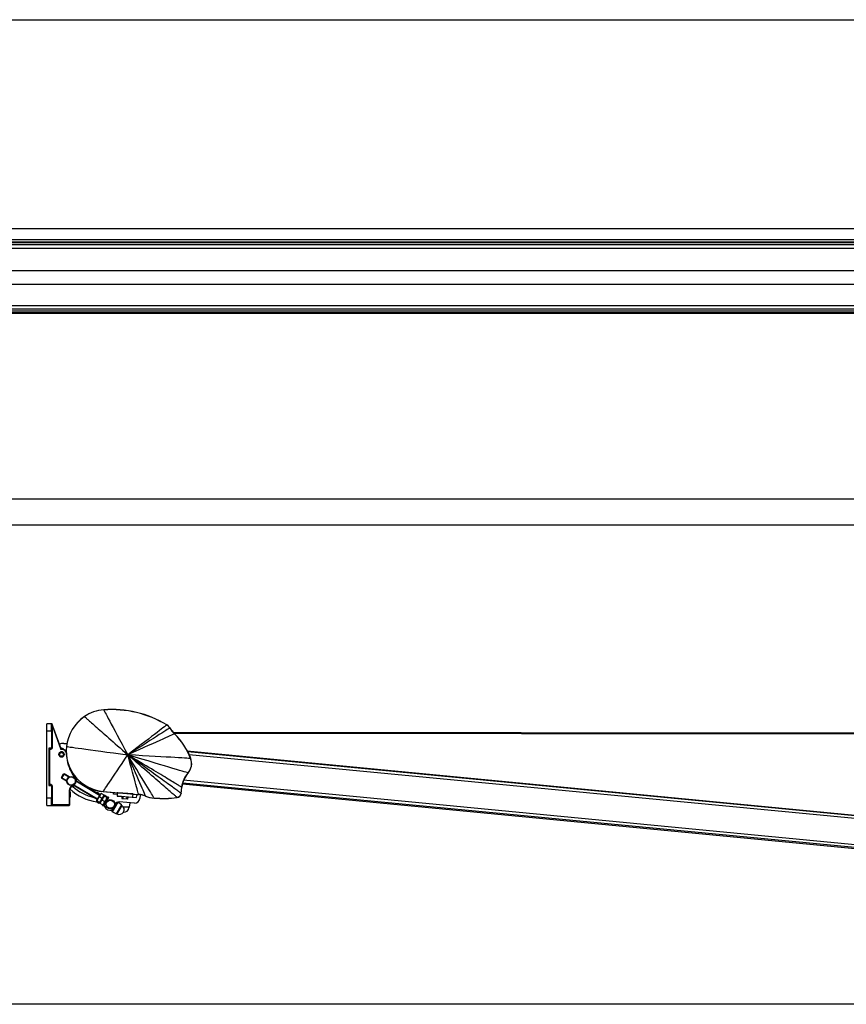
# Model space of a CAD drawing. Units: millimetres. Extents: x -22 to 902108, y -12890 to 3265.
# Drawn here: x 2060 to 3682, y -8526 to -6593 of the extents above; entities that cross this region are included whole.
import ezdxf

# ---------------------------------------------------------------- set-up
doc = ezdxf.new("R2010")
doc.units = ezdxf.units.MM
doc.header["$LTSCALE"] = 5
doc.layers.add('SLT_tabelka', color=20, linetype='Continuous')
doc.layers.add('system', color=120, linetype='Continuous', lineweight=25)

msp = doc.modelspace()

# ---------------------------------------------------------------- linework, layer by layer
at = {"layer": 'SLT_tabelka'}
for points in [[(28.3, -6592.7), (7928.3, -6592.7), (7928.3, -7534.2), (28.3, -7534.2)], [(28.3, -7584.2), (7928.3, -7584.2), (7928.3, -8525.7), (28.3, -8525.7)]]:
    msp.add_lwpolyline(points, close=True, dxfattribs=at)
at = {"layer": 'system'}
for p, q in [((994.5, -7002.8), (6930.3, -7002.8)), ((994.5, -7024.4), (6930.3, -7024.4)), ((994.5, -7028.8), (6930.3, -7028.8)), ((1013.1, -7030.1), (6911.7, -7030.1)), ((1013.1, -7030.1), (6911.7, -7030.1)), ((6911.7, -7034.9), (1013.1, -7034.9)), ((6911.7, -7041.8), (1013.1, -7041.8)), ((6911.7, -7085.9), (1013.1, -7085.9)), ((6911.7, -7112.4), (1013.1, -7112.4)), ((6911.7, -7112.7), (1013.1, -7112.7)), ((6911.7, -7154.7), (1013.1, -7154.7)), ((6911.7, -7160.9), (1013.1, -7160.9)), ((6911.7, -7164.8), (1013.1, -7164.8)), ((1180.4, -7167.6), (3933.4, -7167.6)), ((1180.4, -7168.6), (3933.4, -7168.6)), ((2187, -7961), (2186.9, -7960.8)), ((2224.6, -7947.7), (2224.6, -7947.5)), ((2113.1, -7989.1), (2113.1, -7975.1)), ((2122.1, -7975.1), (2113.1, -7975.1)), ((2122.1, -7989.1), (2122.1, -7975.1)), ((2122.8, -7975.1), (2122.1, -7975.1)), ((2123.1, -7976.1), (2123.1, -7989.1)), ((2123.1, -7976.1), (2123.5, -7976.1)), ((2123.5, -7976.1), (2124.1, -7979.8)), ((2125.1, -7979.4), (2123.7, -7975.7)), ((2125.1, -7979.4), (2124.1, -7979.8)), ((2124.1, -7979.8), (2140.7, -8025.2)), ((2124.1, -8021.9), (2124.1, -7979.8)), ((2141.3, -8024.1), (2125.1, -7979.4)), ((2348.4, -7977.4), (2348.6, -7977.1)), ((2354.3, -7983.2), (2354.6, -7983)), ((2113.1, -7989.1), (2122.1, -7989.1)), ((2113.1, -8121.1), (2113.1, -7989.1)), ((2123.1, -7989.1), (2122.1, -7989.1)), ((2122.1, -7989.1), (2122.1, -8021.9)), ((2123.1, -8021.9), (2123.1, -7989.1)), ((5628.2, -7995), (2361.7, -7992.4)), ((2362.7, -7993.5), (5628.3, -7996)), ((2363.5, -7994.7), (2363.7, -7994.6)), ((2122.1, -8021.9), (2123.1, -8021.9)), ((2124.1, -8021.9), (2123.1, -8021.9)), ((2146.3, -8013.5), (2152.4, -8014)), ((2151.8, -8019.6), (2151.5, -8019.6)), ((2117.1, -8022.9), (2117.1, -8096.3)), ((2121.1, -8022.9), (2117.1, -8022.9)), ((2118.1, -8023.9), (2117.1, -8022.9)), ((2118.1, -8023.9), (2121.1, -8023.9)), ((2118.1, -8095.3), (2118.1, -8023.9)), ((2118.1, -8023.9), (2119.1, -8024.9)), ((2119.1, -8024.9), (2121.1, -8024.9)), ((2119.1, -8094.3), (2119.1, -8024.9)), ((2121.1, -8022.9), (2121.1, -8023.9)), ((2121.1, -8024.9), (2121.1, -8023.9)), ((2388.5, -8028), (3914, -8174.9)), ((3953, -8180.1), (2389.5, -8029.8)), ((3953.1, -8185.6), (2392.4, -8035.7)), ((2395.2, -8043.1), (2395.4, -8043)), ((2141.9, -8080.6), (2146.1, -8073.5)), ((2147.3, -8073.2), (2142.2, -8081.8)), ((2146.1, -8073.5), (2147.3, -8073.2)), ((2156.2, -8079.6), (2146.1, -8073.5)), ((2157.1, -8079.1), (2147.3, -8073.2)), ((2390.1, -8071.4), (2390.3, -8071.6)), ((2117.1, -8096.3), (2118.1, -8095.3)), ((2117.1, -8096.3), (2121.1, -8096.3)), ((2119.1, -8094.3), (2118.1, -8095.3)), ((2121.1, -8095.3), (2118.1, -8095.3)), ((2121.1, -8094.3), (2119.1, -8094.3)), ((2121.1, -8094.3), (2121.1, -8095.3)), ((2121.1, -8096.3), (2121.1, -8095.3)), ((2122.1, -8097.3), (2122.1, -8121.1)), ((2122.1, -8097.3), (2123.1, -8097.3)), ((2123.1, -8121.1), (2123.1, -8097.3)), ((2123.1, -8097.3), (2124.1, -8097.3)), ((2124.1, -8134.1), (2124.1, -8097.3)), ((2141.9, -8080.6), (2142.2, -8081.8)), ((2141.9, -8080.6), (2152, -8086.6)), ((2152, -8087.7), (2142.2, -8081.8)), ((2211.8, -8123.3), (2164.9, -8095.3)), ((2165.8, -8094.8), (2212.3, -8122.6)), ((2169.4, -8080.1), (2168.7, -8080.8)), ((2217, -8114.7), (2170, -8086.7)), ((2216.5, -8115.5), (2170, -8087.8)), ((2379.1, -8092.9), (3946.2, -8243.5)), ((2379.1, -8093), (3946.2, -8243.5)), ((3947.6, -8241.9), (2379.6, -8091.3)), ((3948.7, -8236.4), (2381.4, -8085.9)), ((2158.1, -8105.1), (2157.1, -8105.1)), ((2157.1, -8105.1), (2157.1, -8134.1)), ((2158.1, -8134.1), (2158.1, -8105.1)), ((2158.9, -8109.4), (2158.9, -8118.9)), ((2218.3, -8112.5), (2210.5, -8125.6)), ((2216.5, -8118), (2221.2, -8120.8)), ((2225.2, -8116.6), (2217.4, -8129.7)), ((2217.4, -8129.7), (2225.2, -8116.6)), ((2218.3, -8112.5), (2219.4, -8111.9)), ((2220.2, -8111.7), (2225, -8114.5)), ((2223.8, -8107.8), (2223.8, -8108.1)), ((2223.8, -8107.8), (2293.2, -8113.6)), ((2223.8, -8108.1), (2250.3, -8110.3)), ((2225.2, -8116.6), (2225.2, -8115.4)), ((2225.2, -8116.6), (2226.1, -8116)), ((2231, -8120), (2226.3, -8117.1)), ((2231.7, -8118.8), (2227, -8116)), ((2243.7, -8113.2), (2243.8, -8113.2)), ((2243.8, -8113.2), (2244.1, -8109.7)), ((2251.5, -8113.9), (2243.8, -8113.2)), ((2251.1, -8113.8), (2250.9, -8116.2)), ((2251.3, -8110.3), (2251.4, -8110.3)), ((2251.8, -8110.3), (2251.4, -8115.4)), ((2251.4, -8116.8), (2260, -8117.5)), ((2252.3, -8116.4), (2280.7, -8118.8)), ((2281.6, -8112.7), (2252.4, -8110.3)), ((2260.4, -8118), (2260.2, -8121.2)), ((2261.1, -8121.8), (2261.5, -8117.2)), ((2262.4, -8117.3), (2262, -8121.9)), ((2270.2, -8122.5), (2270.6, -8117.9)), ((2271.1, -8122.6), (2271.5, -8118)), ((2281.8, -8117.9), (2282.2, -8112.8)), ((2282.6, -8112.8), (2282.7, -8112.9)), ((2283.7, -8113), (2293.2, -8113.8)), ((2289.3, -8119.4), (2289.6, -8115.6)), ((2289.8, -8115.2), (2291.6, -8113.7)), ((2293.2, -8113.6), (2293.2, -8113.8)), ((2296.2, -8114.2), (2295.6, -8121.6)), ((2306.7, -8116.7), (2306.6, -8117)), ((2376.5, -8111.5), (2377.7, -8099.6)), ((2376.5, -8111.5), (2376.8, -8111.6)), ((2376.8, -8111.6), (2378, -8099.6)), ((2377.7, -8099.6), (2378, -8099.6)), ((2113.1, -8135.1), (2113.1, -8121.1)), ((2122.1, -8121.1), (2113.1, -8121.1)), ((2113.1, -8135.1), (2122.1, -8135.1)), ((2122.1, -8121.1), (2123.1, -8121.1)), ((2122.1, -8135.1), (2122.1, -8121.1)), ((2122.1, -8135.1), (2124.1, -8135.1)), ((2123.1, -8121.1), (2123.1, -8134.1)), ((2124.1, -8134.1), (2123.1, -8134.1)), ((2157.1, -8134.1), (2124.1, -8134.1)), ((2124.1, -8135.1), (2124.1, -8134.1)), ((2124.1, -8135.1), (2157.1, -8135.1)), ((2158.1, -8134.1), (2157.1, -8134.1)), ((2157.1, -8135.1), (2157.1, -8134.1)), ((2158.9, -8118.9), (2158.1, -8118.9)), ((2210.5, -8125.6), (2210.5, -8126.8)), ((2210.7, -8127.7), (2215.4, -8130.5)), ((2211.7, -8126), (2216.4, -8128.8)), ((2217.4, -8129.7), (2216.3, -8130.3)), ((2217.4, -8129.7), (2217.3, -8130.8)), ((2222.4, -8134.4), (2217.7, -8131.6)), ((2226.4, -8127.8), (2221.6, -8125)), ((2223, -8135.8), (2233.3, -8118.6)), ((2224.7, -8136.8), (2223, -8135.8)), ((2224.2, -8133.8), (2223.3, -8134.3)), ((2224.7, -8136.8), (2235, -8119.7)), ((2228.6, -8133.3), (2227.3, -8132.6)), ((2227.8, -8131.8), (2228.6, -8132.3)), ((2232.8, -8125.2), (2232, -8124.7)), ((2232.1, -8120.7), (2232.1, -8119.6)), ((2233.7, -8124.7), (2232.4, -8124)), ((2235, -8119.7), (2233.3, -8118.6)), ((2240.2, -8146.1), (2250.4, -8128.9)), ((2252.7, -8129.1), (2241.4, -8148)), ((2247.7, -8133.5), (2246.6, -8132.9)), ((2259.9, -8133.9), (2249.1, -8152)), ((2252.2, -8129.9), (2250.4, -8128.9)), ((2260.3, -8135.3), (2250.5, -8151.7)), ((2259.9, -8133.9), (2252.7, -8129.1)), ((2254.5, -8130.3), (2254.6, -8128.3)), ((2284.8, -8130.8), (2255, -8128.3)), ((2260.3, -8135.3), (2259.9, -8133.9)), ((2260.6, -8121.7), (2271.6, -8122.6)), ((2275.3, -8138.7), (2262.9, -8137.7)), ((2272.1, -8122.2), (2272.4, -8119)), ((2272.9, -8118.5), (2288.7, -8119.9)), ((2275.3, -8138.7), (2276.5, -8130.1)), ((2323.5, -8120.7), (2323.5, -8120.9)), ((2368.7, -8119.6), (2368.7, -8119.9)), ((2241.9, -8147.1), (2240.2, -8146.1)), ((2249.1, -8152), (2241.4, -8148)), ((2243, -8141.4), (2241.9, -8140.8)), ((2250.5, -8151.7), (2249.1, -8152)), ((2274.2, -8139.6), (2263.6, -8138.7)), ((2274.2, -8139.6), (2275.3, -8138.7))]:
    msp.add_line(p, q, dxfattribs=at)
for centre, radius in [((2142, -8035.1), 5.1), ((2142, -8035.1), 3.5), ((2161, -8087.2), 9), ((2161, -8087.2), 8), ((2237.6, -8132.9), 9), ((2237.6, -8132.9), 8)]:
    msp.add_circle(centre, radius, dxfattribs=at)
for centre, radius, start, end in [((2234.6, -8029.4), 83.6, 124.7761, 173.2463), ((2234.6, -8029.4), 83.4, 124.7761, 173.2463), ((2229.9, -8022.7), 75.4, 94.0148, 124.7761), ((2229.9, -8022.7), 75.2, 94.0148, 124.7761), ((2239.5, -8159.2), 212.3, 59.0766, 94.0148), ((2239.5, -8159.2), 212, 59.0766, 94.0148), ((2122.1, -7976.1), 1, 0, 90), ((2122.8, -7976.1), 1, 20, 90), ((2339.4, -7992.4), 17.5, 31.6992, 59.0766), ((2339.4, -7992.4), 17.8, 31.6992, 59.0766), ((2408, -7950), 63.1, 211.6992, 225.1522), ((2408, -7950), 62.8, 211.6992, 225.1522), ((2264.9, -8093.9), 139.9, 21.3126, 45.1522), ((2264.9, -8093.9), 140.2, 21.3126, 45.1522), ((2121.1, -8021.9), 1, 270, 0), ((2121.1, -8021.9), 2, 270, 0), ((2121.1, -8021.9), 3, 270, 0), ((2145, -8028.9), 15.4, 85.25, 116.9361), ((2230.4, -8028.9), 79.4, 173.2463, 265.25), ((2230.4, -8028.9), 79.1, 173.2463, 265.25), ((2223.4, -8035), 86.4, 179.3902, 180.7635), ((2142, -8035.1), 5, 171.4549, 175.1025), ((2142, -8035.1), 5, 175.1025, 175.9549), ((2142, -8035.1), 5, 175.9549, 179.6025), ((2142, -8035.1), 5, 179.6025, 180.4549), ((2142, -8035.1), 5, 180.4549, 184.1025), ((2142, -8035.1), 5, 184.1025, 184.9549), ((2142, -8035.1), 5, 184.9549, 188.6025), ((2142, -8035.1), 5, 166.9549, 170.6025), ((2142, -8035.1), 5, 170.6025, 171.4549), ((2142, -8035.1), 5, 188.6025, 189.4549), ((2142, -8035.1), 5, 189.4549, 193.1025), ((2142, -8035.1), 5, 162.4549, 166.1025), ((2142, -8035.1), 5, 166.1025, 166.9549), ((2142, -8035.1), 5, 193.1025, 193.9549), ((2142, -8035.1), 5, 193.9549, 197.6025), ((2142, -8035.1), 5, 157.9549, 161.6025), ((2142, -8035.1), 5, 161.6025, 162.4549), ((2142, -8035.1), 5, 197.6025, 198.4549), ((2142, -8035.1), 5, 198.4549, 202.1025), ((2142, -8035.1), 5, 153.4549, 157.1025), ((2142, -8035.1), 5, 157.1025, 157.9549), ((2142, -8035.1), 5, 202.9549, 206.6025), ((2142, -8035.1), 5, 202.1025, 202.9549), ((2142, -8035.1), 5, 148.9549, 152.6025), ((2142, -8035.1), 5, 152.6025, 153.4549), ((2142, -8035.1), 5, 206.6025, 207.4549), ((2142, -8035.1), 5, 207.4549, 211.1025), ((2142, -8035.1), 5, 148.1025, 148.9549), ((2142, -8035.1), 5, 211.1025, 211.9549), ((2142, -8035.1), 5, 144.4549, 148.1025), ((2142, -8035.1), 5, 211.9549, 215.6025), ((2142, -8035.1), 5, 139.9549, 143.6025), ((2142, -8035.1), 5, 143.6025, 144.4549), ((2142, -8035.1), 5, 216.4549, 220.1025), ((2142, -8035.1), 5, 215.6025, 216.4549), ((2142, -8035.1), 5, 135.4549, 139.1025), ((2142, -8035.1), 5, 139.1025, 139.9549), ((2142, -8035.1), 5, 220.9549, 224.6025), ((2142, -8035.1), 5, 220.1025, 220.9549), ((2142, -8035.1), 5, 130.9549, 134.6025), ((2142, -8035.1), 5, 134.6025, 135.4549), ((2142, -8035.1), 5, 225.4549, 229.1025), ((2142, -8035.1), 5, 224.6025, 225.4549), ((2142, -8035.1), 5, 130.1025, 130.9549), ((2142, -8035.1), 5, 126.4549, 130.1025), ((2142, -8035.1), 5, 229.9549, 233.6025), ((2142, -8035.1), 5, 229.1025, 229.9549), ((2142, -8035.1), 5, 121.9549, 125.6025), ((2142, -8035.1), 5, 125.6025, 126.4549), ((2142, -8035.1), 5, 234.4549, 238.1025), ((2142, -8035.1), 5, 233.6025, 234.4549), ((2142, -8035.1), 5, 117.4549, 121.1025), ((2142, -8035.1), 5, 121.1025, 121.9549), ((2142, -8035.1), 5, 238.1025, 238.9549), ((2142, -8035.1), 5, 238.9549, 242.6025), ((2142, -8035.1), 5, 116.6025, 117.4549), ((2142, -8035.1), 5, 242.6025, 243.4549), ((2142, -8035.1), 5, 112.9549, 116.6025), ((2142, -8035.1), 5, 243.4549, 247.1025), ((2142, -8035.1), 5, 108.4549, 112.1025), ((2142, -8035.1), 5, 112.1025, 112.9549), ((2142, -8035.1), 5, 247.9549, 251.6025), ((2142, -8035.1), 5, 247.1025, 247.9549), ((2142, -8035.1), 5, 107.6025, 108.4549), ((2142, -8035.1), 5, 251.6025, 252.4549), ((2142, -8035.1), 5, 103.9549, 107.6025), ((2142, -8035.1), 5, 252.4549, 256.1025), ((2142, -8035.1), 10, 26.0371, 97.8801), ((2142, -8035.1), 5, 103.1025, 103.9549), ((2142, -8035.1), 5, 256.1025, 256.9549), ((2142, -8035.1), 5, 99.4549, 103.1025), ((2142, -8035.1), 5, 256.9549, 260.6025), ((2142.5, -8028.3), 5.2, 39.4441, 106.1207), ((2142, -8035.1), 5, 98.6025, 99.4549), ((2142, -8035.1), 5, 260.6025, 261.4549), ((2142, -8035.1), 11, 35.3992, 93.6335), ((2142, -8035.1), 5, 94.9549, 98.6025), ((2142, -8035.1), 5, 261.4549, 265.1025), ((2142, -8035.1), 5, 94.1025, 94.9549), ((2142, -8035.1), 5, 265.1025, 265.9549), ((2142, -8035.1), 5, 90.4549, 94.1025), ((2142, -8035.1), 5, 265.9549, 269.6025), ((2142, -8035.1), 5, 89.6025, 90.4549), ((2142, -8035.1), 5, 269.6025, 270.4549), ((2142, -8035.1), 5, 85.9549, 89.6025), ((2142, -8035.1), 5, 270.4549, 274.1025), ((2142, -8035.1), 5, 85.1025, 85.9549), ((2142, -8035.1), 5, 274.1025, 274.9549), ((2142, -8035.1), 5, 81.4549, 85.1025), ((2142, -8035.1), 5, 274.9549, 278.6025), ((2142, -8035.1), 5, 76.9549, 80.6025), ((2142, -8035.1), 5, 80.6025, 81.4549), ((2142, -8035.1), 5, 279.4549, 283.1025), ((2142, -8035.1), 5, 278.6025, 279.4549), ((2142, -8035.1), 5, 72.4549, 76.1025), ((2142, -8035.1), 5, 76.1025, 76.9549), ((2142, -8035.1), 5, 283.9549, 287.6025), ((2142, -8035.1), 5, 283.1025, 283.9549), ((2142, -8035.1), 5, 71.6025, 72.4549), ((2142, -8035.1), 5, 287.6025, 288.4549), ((2142, -8035.1), 5, 67.9549, 71.6025), ((2142, -8035.1), 5, 288.4549, 292.1025), ((2142, -8035.1), 5, 67.1025, 67.9549), ((2142, -8035.1), 5, 292.1025, 292.9549), ((2142, -8035.1), 5, 63.4549, 67.1025), ((2142, -8035.1), 5, 292.9549, 296.6025), ((2142, -8035.1), 5, 58.9549, 62.6025), ((2142, -8035.1), 5, 62.6025, 63.4549), ((2142, -8035.1), 5, 297.4549, 301.1025), ((2142, -8035.1), 5, 296.6025, 297.4549), ((2142, -8035.1), 5, 58.1025, 58.9549), ((2142, -8035.1), 5, 301.1025, 301.9549), ((2142, -8035.1), 5, 54.4549, 58.1025), ((2142, -8035.1), 5, 301.9549, 305.6025), ((2142, -8035.1), 5, 53.6025, 54.4549), ((2142, -8035.1), 5, 305.6025, 306.4549), ((2142, -8035.1), 5, 49.9549, 53.6025), ((2142, -8035.1), 5, 306.4549, 310.1025), ((2142, -8035.1), 5, 49.1025, 49.9549), ((2142, -8035.1), 5, 310.1025, 310.9549), ((2142, -8035.1), 5, 45.4549, 49.1025), ((2142, -8035.1), 5, 310.9549, 314.6025), ((2142, -8035.1), 5, 44.6025, 45.4549), ((2142, -8035.1), 5, 314.6025, 315.4549), ((2142, -8035.1), 5, 40.9549, 44.6025), ((2142, -8035.1), 5, 315.4549, 319.1025), ((2142, -8035.1), 5, 40.1025, 40.9549), ((2142, -8035.1), 5, 319.1025, 319.9549), ((2142, -8035.1), 5, 36.4549, 40.1025), ((2142, -8035.1), 5, 319.9549, 323.6025), ((2142, -8035.1), 5, 35.6025, 36.4549), ((2142, -8035.1), 5, 31.9549, 35.6025), ((2142, -8035.1), 5, 324.4549, 328.1025), ((2142, -8035.1), 5, 323.6025, 324.4549), ((2142, -8035.1), 5, 31.1025, 31.9549), ((2142, -8035.1), 5, 27.4549, 31.1025), ((2142, -8035.1), 5, 328.9549, 332.6025), ((2142, -8035.1), 5, 328.1025, 328.9549), ((2142, -8035.1), 5, 22.9549, 26.6025), ((2142, -8035.1), 5, 26.6025, 27.4549), ((2142, -8035.1), 5, 333.4549, 337.1025), ((2142, -8035.1), 5, 332.6025, 333.4549), ((2142, -8035.1), 5, 22.1025, 22.9549), ((2142, -8035.1), 5, 337.1025, 337.9549), ((2142, -8035.1), 5, 18.4549, 22.1025), ((2142, -8035.1), 5, 337.9549, 341.6025), ((2142, -8035.1), 5, 17.6025, 18.4549), ((2142, -8035.1), 5, 13.9549, 17.6025), ((2142, -8035.1), 5, 342.4549, 346.1025), ((2142, -8035.1), 5, 341.6025, 342.4549), ((2142, -8035.1), 5, 9.4549, 13.1025), ((2142, -8035.1), 5, 13.1025, 13.9549), ((2142, -8035.1), 5, 346.9549, 350.6025), ((2142, -8035.1), 5, 346.1025, 346.9549), ((2142, -8035.1), 5, 8.6025, 9.4549), ((2142, -8035.1), 5, 4.9549, 8.6025), ((2142, -8035.1), 5, 4.1025, 4.9549), ((2142, -8035.1), 5, 0.4549, 4.1025), ((2142, -8035.1), 5, 359.6025, 0.4549), ((2142, -8035.1), 5, 355.9549, 359.6025), ((2142, -8035.1), 5, 355.1025, 355.9549), ((2142, -8035.1), 5, 351.4549, 355.1025), ((2142, -8035.1), 5, 350.6025, 351.4549), ((2223.1, -8035.1), 71.1, 189.1614, 220), ((2369.5, -8053.1), 27.6, 318.2646, 21.3126), ((2369.5, -8053.1), 27.8, 318.2646, 21.3126), ((2223.1, -8035.1), 70.1, 207.3952, 220), ((2427.1, -8104.5), 49.7, 138.2646, 174.3017), ((2427.1, -8104.5), 49.4, 138.2646, 174.3017), ((2121.1, -8097.3), 3, 0, 90), ((2121.1, -8097.3), 2, 0, 90), ((2121.1, -8097.3), 1, 0, 90), ((2165.6, -8105.1), 8.51, 108.9993, 180), ((2165.6, -8105.1), 7.51, 109.5193, 180), ((2161, -8087.2), 10, 280.7486, 299.1961), ((2161, -8087.2), 11, 281.1449, 302.1604), ((2223.4, -8035), 86.4, 226.621, 257.8979), ((2161, -8087.2), 10, 359.1961, 40), ((2161, -8087.2), 11, 356.2318, 40), ((2143.9, -8109.4), 15, 0, 18.6497), ((2223.4, -8035), 94, 226.2722, 262.7932), ((2223.4, -8035), 76, 258.2454, 261.5783), ((2211.5, -8115.3), 5.2, 7.8026, 81.5783), ((2251.4, -8116.3), 0.5, 175.25, 265.25), ((2252.4, -8115.4), 1, 175.25, 265.25), ((2259.9, -8118), 0.5, 355.25, 85.25), ((2280.8, -8117.8), 1, 265.25, 355.25), ((2290.1, -8115.6), 0.5, 130.25, 175.25), ((2289.3, -8160.2), 46.8, 68.2038, 85.25), ((2289.3, -8160.2), 46.5, 68.2038, 85.25), ((2327.9, -8063.6), 57.5, 248.2038, 265.5229), ((2327.9, -8063.6), 57.3, 248.2038, 265.5229), ((2367.5, -8110.6), 9.05, 277.1271, 354.3017), ((2367.5, -8110.6), 9.31, 277.1271, 354.3017), ((2122.1, -8134.1), 1, 270, 0), ((2157.1, -8134.1), 1, 270, 0), ((2212.8, -8143.4), 15, 23.0449, 31.6894), ((2237.6, -8132.9), 12, 203.0449, 287.7865), ((2254.6, -8133.3), 5, 85.25, 129.9532), ((2260.7, -8121.2), 0.5, 175.25, 265.25), ((2255, -8143.7), 9.95, 331.5547, 58.3536), ((2271.6, -8122.2), 0.5, 265.25, 355.25), ((2272.9, -8119), 0.5, 85.25, 175.25), ((2285.6, -8120.8), 10, 265.25, 355.25), ((2288.8, -8119.4), 0.5, 265.25, 355.25), ((2340.9, -7897.8), 223.6, 265.5229, 277.1271), ((2340.9, -7897.8), 223.8, 265.5229, 277.1271), ((2255.5, -8143), 9.95, 240.0386, 326.8375), ((2265.2, -8138.7), 9.95, 261.7942, 262.8914), ((2264.3, -8138.7), 9.95, 267.6086, 354.4075)]:
    msp.add_arc(centre, radius, start, end, dxfattribs=at)
for centre, major_axis, ratio, start_param, end_param in [((2122.8, -7976.1), (0, 1), 0.669955, 4.712389, 6.283185), ((2122.8, -7976.1), (0.94, 0.342), 0.294917, 5.393365, 6.283185), ((2250.3, -8110.2), (-0.997, 0.083), 0.017455, 1.570796, 3.124139), ((2252.4, -8110.3), (0.997, -0.083), 0.017455, 1.570796, 3.124139), ((2281.6, -8112.8), (-0.997, 0.083), 0.017455, 3.159046, 4.712389), ((2283.7, -8113), (0.997, -0.083), 0.017455, 3.159046, 4.712389)]:
    msp.add_ellipse(centre, major_axis=major_axis, ratio=ratio, start_param=start_param, end_param=end_param, dxfattribs=at)
for points, knots in [([(2187, -7961), (2187, -7961), (2187.1, -7961.1), (2187.4, -7961.3), (2187.6, -7961.4), (2187.9, -7961.7), (2188.3, -7962.1), (2189.2, -7962.9), (2190.5, -7964), (2192.3, -7965.6), (2195.8, -7968.7), (2201.1, -7973.4), (2208.2, -7979.6), (2222.4, -7992.1), (2243.6, -8010.9), (2271.9, -8035.9)], [0, 0, 0, 0, 0.0625, 0.0625, 0.0625, 0.125, 0.125, 0.125, 0.25, 0.25, 0.25, 0.5, 0.5, 0.5, 1, 1, 1, 1]), ([(2224.6, -7947.7), (2224.6, -7947.7), (2224.7, -7947.8), (2224.8, -7948.1), (2224.9, -7948.3), (2225.1, -7948.6), (2225.4, -7949.1), (2225.9, -7950), (2226.6, -7951.3), (2227.6, -7953.2), (2229.6, -7956.8), (2232.5, -7962.3), (2236.5, -7969.7), (2244.3, -7984.4), (2256.2, -8006.4), (2271.9, -8035.9)], [0, 0, 0, 0, 0.0625, 0.0625, 0.0625, 0.125, 0.125, 0.125, 0.25, 0.25, 0.25, 0.5, 0.5, 0.5, 1, 1, 1, 1]), ([(2348.4, -7977.4), (2348.4, -7977.4), (2348.1, -7977.6), (2347.3, -7978.2), (2346.5, -7978.8), (2345.3, -7979.7), (2343.7, -7980.9), (2340.5, -7983.4), (2335.7, -7987), (2329.4, -7991.9), (2316.6, -8001.7), (2297.5, -8016.3), (2271.9, -8035.9)], [0, 0, 0, 0, 0.125, 0.125, 0.125, 0.25, 0.25, 0.25, 0.5, 0.5, 0.5, 1, 1, 1, 1]), ([(2354.3, -7983.2), (2354.3, -7983.2), (2354.2, -7983.2), (2354, -7983.4), (2353.8, -7983.5), (2353.5, -7983.7), (2353.1, -7984), (2352.2, -7984.5), (2351, -7985.3), (2349.3, -7986.4), (2345.8, -7988.6), (2340.7, -7991.9), (2333.8, -7996.3), (2320.1, -8005.1), (2299.4, -8018.3), (2271.9, -8035.9)], [0, 0, 0, 0, 0.0625, 0.0625, 0.0625, 0.125, 0.125, 0.125, 0.25, 0.25, 0.25, 0.5, 0.5, 0.5, 1, 1, 1, 1]), ([(2363.5, -7994.7), (2363.5, -7994.7), (2363.4, -7994.8), (2363.2, -7994.9), (2362.9, -7995), (2362.6, -7995.2), (2362.1, -7995.4), (2361.2, -7995.8), (2359.8, -7996.4), (2357.9, -7997.3), (2354.1, -7999), (2348.3, -8001.5), (2340.7, -8005), (2325.4, -8011.8), (2302.5, -8022.1), (2271.9, -8035.9)], [0, 0, 0, 0, 0.0625, 0.0625, 0.0625, 0.125, 0.125, 0.125, 0.25, 0.25, 0.25, 0.5, 0.5, 0.5, 1, 1, 1, 1]), ([(2151.8, -8019.6), (2151.8, -8019.6), (2152, -8019.7), (2152.3, -8019.7), (2152.6, -8019.7), (2153, -8019.8), (2153.6, -8019.9), (2154.9, -8020.1), (2156.7, -8020.3), (2159.2, -8020.6), (2164.2, -8021.3), (2171.7, -8022.3), (2181.7, -8023.7), (2201.8, -8026.4), (2231.8, -8030.5), (2271.9, -8035.9)], [0, 0, 0, 0, 0.0625, 0.0625, 0.0625, 0.125, 0.125, 0.125, 0.25, 0.25, 0.25, 0.5, 0.5, 0.5, 1, 1, 1, 1]), ([(2141.3, -8024.1), (2141.3, -8024.1), (2141.3, -8024.1), (2141.3, -8024.2), (2141.2, -8024.2), (2141.1, -8024.4), (2141.1, -8024.5), (2141, -8024.7), (2140.9, -8024.8), (2140.8, -8025), (2140.7, -8025.1), (2140.7, -8025.2), (2140.7, -8025.2), (2140.7, -8025.2)], [-0.179117, -0.179117, -0.179117, -0.179117, -0.1472653, -0.1472653, -0.1123078, -0.1123078, -0.0696251, -0.0696251, -0.0354218, -0.0354218, 0, 0, 0.0005732, 0.0005732, 0.0005732, 0.0005732]), ([(2223.8, -8107.8), (2223.8, -8107.8), (2224.1, -8107.4), (2224.6, -8106.7), (2225.1, -8106), (2225.8, -8104.8), (2226.8, -8103.4), (2228.8, -8100.4), (2231.8, -8095.9), (2235.8, -8089.9), (2243.9, -8077.9), (2255.9, -8059.9), (2271.9, -8035.9)], [0, 0, 0, 0, 0.125, 0.125, 0.125, 0.25, 0.25, 0.25, 0.5, 0.5, 0.5, 1, 1, 1, 1]), ([(2377.7, -8099.6), (2377.7, -8099.6), (2377.6, -8099.5), (2377.3, -8099.3), (2377.1, -8099.2), (2376.7, -8098.9), (2376.1, -8098.6), (2375, -8097.9), (2373.4, -8096.9), (2371.2, -8095.6), (2366.8, -8092.9), (2360.2, -8089), (2351.4, -8083.7), (2333.7, -8073), (2307.2, -8057.1), (2271.9, -8035.9)], [0, 0, 0, 0, 0.0625, 0.0625, 0.0625, 0.125, 0.125, 0.125, 0.25, 0.25, 0.25, 0.5, 0.5, 0.5, 1, 1, 1, 1]), ([(2376.5, -8111.5), (2376.5, -8111.5), (2376.4, -8111.4), (2376.2, -8111.2), (2375.9, -8111), (2375.5, -8110.7), (2375, -8110.4), (2373.9, -8109.6), (2372.3, -8108.4), (2370.1, -8106.8), (2365.7, -8103.7), (2359.2, -8098.9), (2350.5, -8092.6), (2333, -8080), (2306.8, -8061.1), (2271.9, -8035.9)], [0, 0, 0, 0, 0.0625, 0.0625, 0.0625, 0.125, 0.125, 0.125, 0.25, 0.25, 0.25, 0.5, 0.5, 0.5, 1, 1, 1, 1]), ([(2390.1, -8071.4), (2390.1, -8071.4), (2389.9, -8071.4), (2389.6, -8071.3), (2389.3, -8071.2), (2388.9, -8071.1), (2388.3, -8070.9), (2387.1, -8070.6), (2385.2, -8070), (2382.8, -8069.3), (2377.9, -8067.8), (2370.5, -8065.6), (2360.6, -8062.6), (2340.9, -8056.7), (2311.3, -8047.8), (2271.9, -8035.9)], [0, 0, 0, 0, 0.0625, 0.0625, 0.0625, 0.125, 0.125, 0.125, 0.25, 0.25, 0.25, 0.5, 0.5, 0.5, 1, 1, 1, 1]), ([(2368.7, -8119.6), (2368.7, -8119.6), (2368.5, -8119.5), (2368.3, -8119.3), (2368, -8119.1), (2367.7, -8118.8), (2367.2, -8118.3), (2366.1, -8117.5), (2364.6, -8116.2), (2362.6, -8114.5), (2358.6, -8111), (2352.6, -8105.7), (2344.5, -8098.8), (2328.4, -8084.8), (2304.2, -8063.8), (2271.9, -8035.9)], [0, 0, 0, 0, 0.0625, 0.0625, 0.0625, 0.125, 0.125, 0.125, 0.25, 0.25, 0.25, 0.5, 0.5, 0.5, 1, 1, 1, 1]), ([(2323.5, -8120.7), (2323.5, -8120.7), (2323.2, -8120.2), (2322.7, -8119.4), (2322.1, -8118.5), (2321.3, -8117.2), (2320.2, -8115.4), (2318.1, -8111.9), (2314.9, -8106.6), (2310.6, -8099.5), (2302, -8085.4), (2289.1, -8064.2), (2271.9, -8035.9)], [0, 0, 0, 0, 0.125, 0.125, 0.125, 0.25, 0.25, 0.25, 0.5, 0.5, 0.5, 1, 1, 1, 1]), ([(2306.7, -8116.7), (2306.7, -8116.7), (2306.5, -8116.3), (2306.1, -8115.5), (2305.8, -8114.7), (2305.2, -8113.4), (2304.5, -8111.7), (2303, -8108.4), (2300.9, -8103.3), (2298, -8096.6), (2292.2, -8083.1), (2283.5, -8062.9), (2271.9, -8035.9)], [0, 0, 0, 0, 0.125, 0.125, 0.125, 0.25, 0.25, 0.25, 0.5, 0.5, 0.5, 1, 1, 1, 1]), ([(2293.2, -8113.6), (2293.2, -8113.6), (2293.1, -8113.2), (2292.9, -8112.4), (2292.6, -8111.6), (2292.3, -8110.4), (2291.9, -8108.8), (2291, -8105.5), (2289.6, -8100.7), (2287.9, -8094.2), (2284.3, -8081.3), (2279, -8061.8), (2271.9, -8035.9)], [0, 0, 0, 0, 0.125, 0.125, 0.125, 0.25, 0.25, 0.25, 0.5, 0.5, 0.5, 1, 1, 1, 1]), ([(2395.2, -8043.1), (2395.2, -8043.1), (2395, -8043.1), (2394.7, -8043.1), (2394.4, -8043), (2394, -8043), (2393.3, -8043), (2392.1, -8042.9), (2390.1, -8042.8), (2387.6, -8042.6), (2382.5, -8042.3), (2374.7, -8041.9), (2364.5, -8041.3), (2343.9, -8040.1), (2313.1, -8038.3), (2271.9, -8035.9)], [0, 0, 0, 0, 0.0625, 0.0625, 0.0625, 0.125, 0.125, 0.125, 0.25, 0.25, 0.25, 0.5, 0.5, 0.5, 1, 1, 1, 1]), ([(2162.9, -8097), (2162.9, -8097), (2162.9, -8097), (2162.9, -8097.2), (2162.9, -8097.3), (2163, -8097.5), (2163, -8097.6), (2163.1, -8097.8), (2163.1, -8097.9), (2163.1, -8098), (2163.1, -8098), (2163.1, -8098)], [-0.1577767, -0.1577767, -0.1577767, -0.1577767, -0.1572559, -0.1572559, -0.1171186, -0.1171186, -0.0779888, -0.0779888, -0.0389668, -0.0389668, 0, 0, 0, 0])]:
    msp.add_open_spline(points, degree=3, knots=knots, dxfattribs=at)
for points, weights in [([(2137.3, -8034.5), (2137.2, -8034.6), (2137, -8034.6)], [1.00577269917, 1.00337522913, 1]), ([(2137, -8034.7), (2137.2, -8034.8), (2137.3, -8034.9)], [1, 1.00368260132, 1.00632202728]), ([(2137.3, -8034.9), (2137.2, -8035), (2137, -8035)], [1.00577269917, 1.00337522913, 1]), ([(2137, -8035.1), (2137.2, -8035.2), (2137.3, -8035.3)], [1, 1.00368260132, 1.00632202728]), ([(2137.3, -8035.3), (2137.2, -8035.3), (2137, -8035.4)], [1.00577269917, 1.00337522913, 1]), ([(2137, -8035.5), (2137.2, -8035.6), (2137.3, -8035.6)], [1, 1.00368260132, 1.00632202728]), ([(2137.4, -8034.2), (2137.2, -8034.2), (2137.1, -8034.3)], [1.00577269917, 1.00337522913, 1]), ([(2137.1, -8034.3), (2137.2, -8034.4), (2137.3, -8034.5)], [1, 1.00368260132, 1.00632202728]), ([(2137.3, -8035.6), (2137.2, -8035.7), (2137.1, -8035.8)], [1.00577269917, 1.00337522913, 1]), ([(2137.1, -8035.9), (2137.2, -8036), (2137.4, -8036)], [1, 1.00368260132, 1.00632202728]), ([(2137.5, -8033.8), (2137.3, -8033.8), (2137.2, -8033.9)], [1.00577269917, 1.00337522913, 1]), ([(2137.2, -8033.9), (2137.3, -8034.1), (2137.4, -8034.2)], [1, 1.00368260132, 1.00632202728]), ([(2137.4, -8036), (2137.3, -8036.1), (2137.2, -8036.2)], [1.00577269917, 1.00337522913, 1]), ([(2137.2, -8036.3), (2137.3, -8036.3), (2137.5, -8036.4)], [1, 1.00368260132, 1.00632202728]), ([(2137.6, -8033.4), (2137.4, -8033.5), (2137.3, -8033.5)], [1.00577269917, 1.00337522913, 1]), ([(2137.3, -8033.6), (2137.4, -8033.7), (2137.5, -8033.8)], [1, 1.00368260132, 1.00632202728]), ([(2137.5, -8036.4), (2137.4, -8036.5), (2137.3, -8036.6)], [1.00577269917, 1.00337522913, 1]), ([(2137.3, -8036.7), (2137.4, -8036.7), (2137.6, -8036.7)], [1, 1.00368260132, 1.00632202728]), ([(2137.7, -8033.1), (2137.6, -8033.1), (2137.4, -8033.1)], [1.00577269917, 1.00337522913, 1]), ([(2137.4, -8033.2), (2137.5, -8033.3), (2137.6, -8033.4)], [1, 1.00368260132, 1.00632202728]), ([(2137.6, -8036.7), (2137.5, -8036.8), (2137.4, -8037)], [1.00577269917, 1.00337522913, 1]), ([(2137.4, -8037), (2137.6, -8037), (2137.7, -8037.1)], [1, 1.00368260132, 1.00632202728]), ([(2137.6, -8032.8), (2137.6, -8033), (2137.7, -8033.1)], [1, 1.00368260132, 1.00632202728]), ([(2137.9, -8032.8), (2137.7, -8032.8), (2137.6, -8032.8)], [1.00577269917, 1.00337522913, 1]), ([(2137.7, -8037.1), (2137.6, -8037.2), (2137.6, -8037.3)], [1.00577269917, 1.00337522913, 1]), ([(2137.6, -8037.4), (2137.8, -8037.4), (2137.9, -8037.4)], [1, 1.00368260132, 1.00632202728]), ([(2137.7, -8032.5), (2137.8, -8032.6), (2137.9, -8032.8)], [1, 1.00368260132, 1.00632202728]), ([(2137.9, -8037.4), (2137.8, -8037.5), (2137.7, -8037.7)], [1.00577269917, 1.00337522913, 1]), ([(2138.1, -8032.5), (2137.9, -8032.4), (2137.8, -8032.4)], [1.00577269917, 1.00337522913, 1]), ([(2137.8, -8037.7), (2137.9, -8037.7), (2138.1, -8037.7)], [1, 1.00368260132, 1.00632202728]), ([(2138.3, -8032.2), (2138.2, -8032.1), (2138, -8032.1)], [1.00577269917, 1.00337522913, 1]), ([(2138, -8032.2), (2138, -8032.3), (2138.1, -8032.5)], [1, 1.00368260132, 1.00632202728]), ([(2138.1, -8037.7), (2138, -8037.8), (2138, -8038)], [1.00577269917, 1.00337522913, 1]), ([(2138, -8038), (2138.2, -8038), (2138.3, -8038)], [1, 1.00368260132, 1.00632202728]), ([(2138.5, -8031.9), (2138.4, -8031.8), (2138.2, -8031.8)], [1.00577269917, 1.00337522913, 1]), ([(2138.2, -8031.9), (2138.3, -8032), (2138.3, -8032.2)], [1, 1.00368260132, 1.00632202728]), ([(2138.3, -8038), (2138.3, -8038.1), (2138.2, -8038.3)], [1.00577269917, 1.00337522913, 1]), ([(2138.2, -8038.3), (2138.4, -8038.3), (2138.6, -8038.3)], [1, 1.00368260132, 1.00632202728]), ([(2138.8, -8031.6), (2138.7, -8031.6), (2138.5, -8031.5)], [1.00577269917, 1.00337522913, 1]), ([(2138.5, -8031.6), (2138.5, -8031.7), (2138.5, -8031.9)], [1, 1.00368260132, 1.00632202728]), ([(2138.6, -8038.3), (2138.5, -8038.4), (2138.5, -8038.6)], [1.00577269917, 1.00337522913, 1]), ([(2138.5, -8038.6), (2138.7, -8038.6), (2138.8, -8038.6)], [1, 1.00368260132, 1.00632202728]), ([(2138.7, -8031.3), (2138.8, -8031.5), (2138.8, -8031.6)], [1, 1.00368260132, 1.00632202728]), ([(2139.1, -8031.4), (2138.9, -8031.3), (2138.8, -8031.2)], [1.00577269917, 1.00337522913, 1]), ([(2138.8, -8038.6), (2138.8, -8038.7), (2138.8, -8038.9)], [1.00577269917, 1.00337522913, 1]), ([(2138.8, -8038.9), (2139, -8038.8), (2139.1, -8038.8)], [1, 1.00368260132, 1.00632202728]), ([(2139.1, -8031), (2139.1, -8031.2), (2139.1, -8031.4)], [1, 1.00368260132, 1.00632202728]), ([(2139.4, -8031.1), (2139.3, -8031.1), (2139.1, -8031)], [1.00577269917, 1.00337522913, 1]), ([(2139.1, -8038.8), (2139.1, -8038.9), (2139.1, -8039.1)], [1.00577269917, 1.00337522913, 1]), ([(2139.1, -8039.1), (2139.3, -8039.1), (2139.4, -8039)], [1, 1.00368260132, 1.00632202728]), ([(2139.4, -8030.8), (2139.4, -8031), (2139.4, -8031.1)], [1, 1.00368260132, 1.00632202728]), ([(2139.7, -8030.9), (2139.6, -8030.9), (2139.4, -8030.8)], [1.00577269917, 1.00337522913, 1]), ([(2139.4, -8039), (2139.4, -8039.2), (2139.4, -8039.3)], [1.00577269917, 1.00337522913, 1]), ([(2139.4, -8039.4), (2139.6, -8039.3), (2139.7, -8039.2)], [1, 1.00368260132, 1.00632202728]), ([(2139.7, -8030.6), (2139.7, -8030.8), (2139.7, -8030.9)], [1, 1.00368260132, 1.00632202728]), ([(2139.7, -8039.2), (2139.7, -8039.4), (2139.7, -8039.5)], [1.00577269917, 1.00337522913, 1]), ([(2140, -8030.8), (2139.9, -8030.7), (2139.8, -8030.6)], [1.00577269917, 1.00337522913, 1]), ([(2139.8, -8039.5), (2139.9, -8039.5), (2140.1, -8039.4)], [1, 1.00368260132, 1.00632202728]), ([(2140.1, -8030.5), (2140.1, -8030.6), (2140, -8030.8)], [1, 1.00368260132, 1.00632202728]), ([(2140.4, -8030.6), (2140.3, -8030.5), (2140.1, -8030.4)], [1.00577269917, 1.00337522913, 1]), ([(2140.1, -8039.4), (2140.1, -8039.5), (2140.1, -8039.7)], [1.00577269917, 1.00337522913, 1]), ([(2140.1, -8039.7), (2140.3, -8039.6), (2140.4, -8039.5)], [1, 1.00368260132, 1.00632202728]), ([(2140.4, -8030.3), (2140.4, -8030.5), (2140.4, -8030.6)], [1, 1.00368260132, 1.00632202728]), ([(2140.4, -8039.5), (2140.4, -8039.7), (2140.4, -8039.8)], [1.00577269917, 1.00337522913, 1]), ([(2140.7, -8030.5), (2140.6, -8030.4), (2140.5, -8030.3)], [1.00577269917, 1.00337522913, 1]), ([(2140.5, -8039.8), (2140.6, -8039.7), (2140.8, -8039.6)], [1, 1.00368260132, 1.00632202728]), ([(2140.8, -8030.2), (2140.8, -8030.4), (2140.7, -8030.5)], [1, 1.00368260132, 1.00632202728]), ([(2140.8, -8039.6), (2140.8, -8039.8), (2140.8, -8039.9)], [1.00577269917, 1.00337522913, 1]), ([(2141.1, -8030.4), (2141, -8030.3), (2140.9, -8030.2)], [1.00577269917, 1.00337522913, 1]), ([(2140.9, -8039.9), (2141, -8039.8), (2141.1, -8039.7)], [1, 1.00368260132, 1.00632202728]), ([(2141.2, -8030.1), (2141.1, -8030.3), (2141.1, -8030.4)], [1, 1.00368260132, 1.00632202728]), ([(2141.1, -8039.7), (2141.2, -8039.9), (2141.2, -8040)], [1.00577269917, 1.00337522913, 1]), ([(2141.5, -8030.4), (2141.4, -8030.3), (2141.3, -8030.1)], [1.00577269917, 1.00337522913, 1]), ([(2141.3, -8040), (2141.4, -8039.9), (2141.5, -8039.8)], [1, 1.00368260132, 1.00632202728]), ([(2141.6, -8030.1), (2141.5, -8030.2), (2141.5, -8030.4)], [1, 1.00368260132, 1.00632202728]), ([(2141.5, -8039.8), (2141.5, -8039.9), (2141.6, -8040.1)], [1.00577269917, 1.00337522913, 1]), ([(2141.8, -8030.3), (2141.7, -8030.2), (2141.7, -8030.1)], [1.00577269917, 1.00337522913, 1]), ([(2141.7, -8040.1), (2141.8, -8039.9), (2141.9, -8039.8)], [1, 1.00368260132, 1.00632202728]), ([(2142, -8030.1), (2141.9, -8030.2), (2141.8, -8030.3)], [1, 1.00368260132, 1.00632202728]), ([(2141.9, -8039.8), (2141.9, -8039.9), (2142, -8040.1)], [1.00577269917, 1.00337522913, 1]), ([(2142.2, -8030.3), (2142.1, -8030.2), (2142.1, -8030.1)], [1.00577269917, 1.00337522913, 1]), ([(2142.1, -8040.1), (2142.1, -8039.9), (2142.2, -8039.8)], [1, 1.00368260132, 1.00632202728]), ([(2142.4, -8030.1), (2142.3, -8030.2), (2142.2, -8030.3)], [1, 1.00368260132, 1.00632202728]), ([(2142.2, -8039.8), (2142.3, -8039.9), (2142.4, -8040.1)], [1.00577269917, 1.00337522913, 1]), ([(2142.6, -8030.4), (2142.5, -8030.2), (2142.5, -8030.1)], [1.00577269917, 1.00337522913, 1]), ([(2142.5, -8040.1), (2142.5, -8039.9), (2142.6, -8039.8)], [1, 1.00368260132, 1.00632202728]), ([(2142.8, -8030.1), (2142.7, -8030.3), (2142.6, -8030.4)], [1, 1.00368260132, 1.00632202728]), ([(2142.6, -8039.8), (2142.7, -8039.9), (2142.8, -8040)], [1.00577269917, 1.00337522913, 1]), ([(2142.9, -8030.4), (2142.9, -8030.3), (2142.8, -8030.1)], [1.00577269917, 1.00337522913, 1]), ([(2142.8, -8040), (2142.9, -8039.9), (2143, -8039.7)], [1, 1.00368260132, 1.00632202728]), ([(2143.2, -8030.2), (2143, -8030.3), (2142.9, -8030.4)], [1, 1.00368260132, 1.00632202728]), ([(2143, -8039.7), (2143.1, -8039.8), (2143.2, -8039.9)], [1.00577269917, 1.00337522913, 1]), ([(2143.3, -8030.5), (2143.3, -8030.4), (2143.2, -8030.2)], [1.00577269917, 1.00337522913, 1]), ([(2143.2, -8039.9), (2143.3, -8039.8), (2143.3, -8039.6)], [1, 1.00368260132, 1.00632202728]), ([(2143.5, -8030.3), (2143.4, -8030.4), (2143.3, -8030.5)], [1, 1.00368260132, 1.00632202728]), ([(2143.3, -8039.6), (2143.4, -8039.7), (2143.5, -8039.8)], [1.00577269917, 1.00337522913, 1]), ([(2143.7, -8030.6), (2143.6, -8030.5), (2143.6, -8030.3)], [1.00577269917, 1.00337522913, 1]), ([(2143.6, -8039.8), (2143.6, -8039.7), (2143.7, -8039.5)], [1, 1.00368260132, 1.00632202728]), ([(2143.9, -8030.4), (2143.8, -8030.5), (2143.7, -8030.6)], [1, 1.00368260132, 1.00632202728]), ([(2143.7, -8039.5), (2143.8, -8039.6), (2143.9, -8039.7)], [1.00577269917, 1.00337522913, 1]), ([(2144, -8030.8), (2144, -8030.6), (2144, -8030.5)], [1.00577269917, 1.00337522913, 1]), ([(2144.3, -8030.6), (2144.1, -8030.7), (2144, -8030.8)], [1, 1.00368260132, 1.00632202728]), ([(2144, -8039.7), (2144, -8039.5), (2144, -8039.4)], [1, 1.00368260132, 1.00632202728]), ([(2144, -8039.4), (2144.1, -8039.4), (2144.3, -8039.5)], [1.00577269917, 1.00337522913, 1]), ([(2144.3, -8030.9), (2144.3, -8030.8), (2144.3, -8030.6)], [1.00577269917, 1.00337522913, 1]), ([(2144.6, -8030.8), (2144.5, -8030.9), (2144.3, -8030.9)], [1, 1.00368260132, 1.00632202728]), ([(2144.3, -8039.5), (2144.3, -8039.3), (2144.3, -8039.2)], [1, 1.00368260132, 1.00632202728]), ([(2144.3, -8039.2), (2144.5, -8039.3), (2144.6, -8039.4)], [1.00577269917, 1.00337522913, 1]), ([(2144.6, -8031.1), (2144.7, -8031), (2144.7, -8030.8)], [1.00577269917, 1.00337522913, 1]), ([(2144.9, -8031), (2144.8, -8031.1), (2144.6, -8031.1)], [1, 1.00368260132, 1.00632202728]), ([(2144.7, -8039.3), (2144.7, -8039.2), (2144.7, -8039)], [1, 1.00368260132, 1.00632202728]), ([(2144.7, -8039), (2144.8, -8039.1), (2144.9, -8039.1)], [1.00577269917, 1.00337522913, 1]), ([(2144.9, -8031.3), (2145, -8031.2), (2145, -8031)], [1.00577269917, 1.00337522913, 1]), ([(2145.2, -8031.2), (2145.1, -8031.3), (2144.9, -8031.3)], [1, 1.00368260132, 1.00632202728]), ([(2145, -8039.1), (2145, -8038.9), (2145, -8038.8)], [1, 1.00368260132, 1.00632202728]), ([(2145, -8038.8), (2145.1, -8038.8), (2145.2, -8038.9)], [1.00577269917, 1.00337522913, 1]), ([(2145.2, -8031.6), (2145.3, -8031.4), (2145.3, -8031.3)], [1.00577269917, 1.00337522913, 1]), ([(2145.5, -8031.5), (2145.4, -8031.5), (2145.2, -8031.6)], [1, 1.00368260132, 1.00632202728]), ([(2145.3, -8038.8), (2145.3, -8038.7), (2145.2, -8038.5)], [1, 1.00368260132, 1.00632202728]), ([(2145.2, -8038.5), (2145.4, -8038.6), (2145.5, -8038.6)], [1.00577269917, 1.00337522913, 1]), ([(2145.5, -8031.9), (2145.5, -8031.7), (2145.6, -8031.6)], [1.00577269917, 1.00337522913, 1]), ([(2145.8, -8031.8), (2145.6, -8031.8), (2145.5, -8031.9)], [1, 1.00368260132, 1.00632202728]), ([(2145.6, -8038.6), (2145.5, -8038.4), (2145.5, -8038.3)], [1, 1.00368260132, 1.00632202728]), ([(2145.5, -8038.3), (2145.7, -8038.3), (2145.8, -8038.3)], [1.00577269917, 1.00337522913, 1]), ([(2145.7, -8032.1), (2145.8, -8032), (2145.9, -8031.9)], [1.00577269917, 1.00337522913, 1]), ([(2146, -8032.1), (2145.9, -8032.1), (2145.7, -8032.1)], [1, 1.00368260132, 1.00632202728]), ([(2145.9, -8038.3), (2145.8, -8038.1), (2145.7, -8038)], [1, 1.00368260132, 1.00632202728]), ([(2145.7, -8038), (2145.9, -8038), (2146.1, -8038)], [1.00577269917, 1.00337522913, 1]), ([(2146, -8032.4), (2146, -8032.3), (2146.1, -8032.2)], [1.00577269917, 1.00337522913, 1]), ([(2146.3, -8032.4), (2146.1, -8032.4), (2146, -8032.4)], [1, 1.00368260132, 1.00632202728]), ([(2146.1, -8038), (2146, -8037.8), (2146, -8037.7)], [1, 1.00368260132, 1.00632202728]), ([(2146, -8037.7), (2146.1, -8037.7), (2146.3, -8037.7)], [1.00577269917, 1.00337522913, 1]), ([(2146.1, -8032.7), (2146.2, -8032.6), (2146.3, -8032.5)], [1.00577269917, 1.00337522913, 1]), ([(2146.5, -8032.8), (2146.3, -8032.8), (2146.1, -8032.7)], [1, 1.00368260132, 1.00632202728]), ([(2146.3, -8037.6), (2146.2, -8037.5), (2146.2, -8037.4)], [1, 1.00368260132, 1.00632202728]), ([(2146.2, -8037.4), (2146.3, -8037.4), (2146.5, -8037.4)], [1.00577269917, 1.00337522913, 1]), ([(2146.3, -8033.1), (2146.4, -8033), (2146.5, -8032.8)], [1.00577269917, 1.00337522913, 1]), ([(2146.6, -8033.1), (2146.5, -8033.1), (2146.3, -8033.1)], [1, 1.00368260132, 1.00632202728]), ([(2146.5, -8037.3), (2146.4, -8037.2), (2146.3, -8037)], [1, 1.00368260132, 1.00632202728]), ([(2146.3, -8037), (2146.5, -8037), (2146.6, -8037)], [1.00577269917, 1.00337522913, 1]), ([(2146.5, -8033.4), (2146.6, -8033.3), (2146.7, -8033.2)], [1.00577269917, 1.00337522913, 1]), ([(2146.8, -8033.5), (2146.6, -8033.5), (2146.5, -8033.4)], [1, 1.00368260132, 1.00632202728]), ([(2146.5, -8036.7), (2146.6, -8036.7), (2146.8, -8036.6)], [1.00577269917, 1.00337522913, 1]), ([(2146.7, -8036.9), (2146.6, -8036.8), (2146.5, -8036.7)], [1, 1.00368260132, 1.00632202728]), ([(2146.6, -8033.8), (2146.7, -8033.7), (2146.8, -8033.6)], [1.00577269917, 1.00337522913, 1]), ([(2146.9, -8033.9), (2146.7, -8033.8), (2146.6, -8033.8)], [1, 1.00368260132, 1.00632202728]), ([(2146.8, -8036.6), (2146.7, -8036.5), (2146.6, -8036.3)], [1, 1.00368260132, 1.00632202728]), ([(2146.6, -8036.3), (2146.7, -8036.3), (2146.9, -8036.3)], [1.00577269917, 1.00337522913, 1]), ([(2146.7, -8034.1), (2146.8, -8034), (2146.9, -8033.9)], [1.00577269917, 1.00337522913, 1]), ([(2147, -8034.2), (2146.8, -8034.2), (2146.7, -8034.1)], [1, 1.00368260132, 1.00632202728]), ([(2146.7, -8034.5), (2146.8, -8034.4), (2147, -8034.3)], [1.00577269917, 1.00337522913, 1]), ([(2147, -8034.6), (2146.9, -8034.6), (2146.7, -8034.5)], [1, 1.00368260132, 1.00632202728]), ([(2146.7, -8035.6), (2146.9, -8035.6), (2147, -8035.5)], [1.00577269917, 1.00337522913, 1]), ([(2147, -8035.8), (2146.8, -8035.7), (2146.7, -8035.6)], [1, 1.00368260132, 1.00632202728]), ([(2146.7, -8036), (2146.8, -8035.9), (2147, -8035.9)], [1.00577269917, 1.00337522913, 1]), ([(2146.9, -8036.2), (2146.8, -8036.1), (2146.7, -8036)], [1, 1.00368260132, 1.00632202728]), ([(2146.8, -8034.9), (2146.9, -8034.8), (2147, -8034.7)], [1.00577269917, 1.00337522913, 1]), ([(2147, -8035), (2146.9, -8035), (2146.8, -8034.9)], [1, 1.00368260132, 1.00632202728]), ([(2146.8, -8035.2), (2146.9, -8035.2), (2147, -8035.1)], [1.00577269917, 1.00337522913, 1]), ([(2147, -8035.4), (2146.9, -8035.3), (2146.8, -8035.2)], [1, 1.00368260132, 1.00632202728]), ([(2216.5, -8118), (2212.9, -8121.3), (2211.7, -8126)], [1, 1.15470053838, 1]), ([(2220.2, -8111.7), (2217.1, -8114.1), (2216.5, -8118)], [1, 1.15470053838, 1]), ([(2219.4, -8111.9), (2219.6, -8111.7), (2220.2, -8111.7)], [1.06663081182, 1.04855525377, 1]), ([(2221.2, -8120.8), (2224.3, -8118.4), (2225, -8114.5)], [1, 1.15470053838, 1]), ([(2226.3, -8117.1), (2222.8, -8120.3), (2221.6, -8125)], [1, 1.15470053838, 1]), ([(2225, -8114.5), (2225.2, -8115), (2225.2, -8115.4)], [1, 1.04855525377, 1.06663081182]), ([(2227, -8116), (2225.4, -8115.8), (2226.3, -8117.1)], [1, 1.15470053838, 1]), ([(2211.7, -8126), (2210, -8126.1), (2210.7, -8127.7)], [1, 1.15470053838, 1]), ([(2215.4, -8130.5), (2217.2, -8130.4), (2216.4, -8128.8)], [1, 1.15470053838, 1]), ([(2216.4, -8128.8), (2220, -8125.6), (2221.2, -8120.8)], [1, 1.15470053838, 1]), ([(2217.7, -8131.6), (2217.3, -8131.1), (2217.3, -8130.8)], [1, 1.05698935101, 1.0719906629]), ([(2221.6, -8125), (2218.4, -8127.6), (2217.7, -8131.6)], [1, 1.15470053838, 1]), ([(2222.4, -8134.4), (2225.6, -8131.8), (2226.4, -8127.8)], [1, 1.15470053838, 1]), ([(2223.3, -8134.3), (2223, -8134.5), (2222.4, -8134.4)], [1.0719906629, 1.05698935101, 1]), ([(2226.4, -8127.8), (2229.9, -8124.6), (2231, -8120)], [1, 1.15470053838, 1]), ([(2231, -8120), (2232.6, -8120.1), (2231.7, -8118.8)], [1, 1.15470053838, 1])]:
    msp.add_rational_spline(points, weights, degree=2, dxfattribs=at)

doc.saveas('drawing.dxf')
